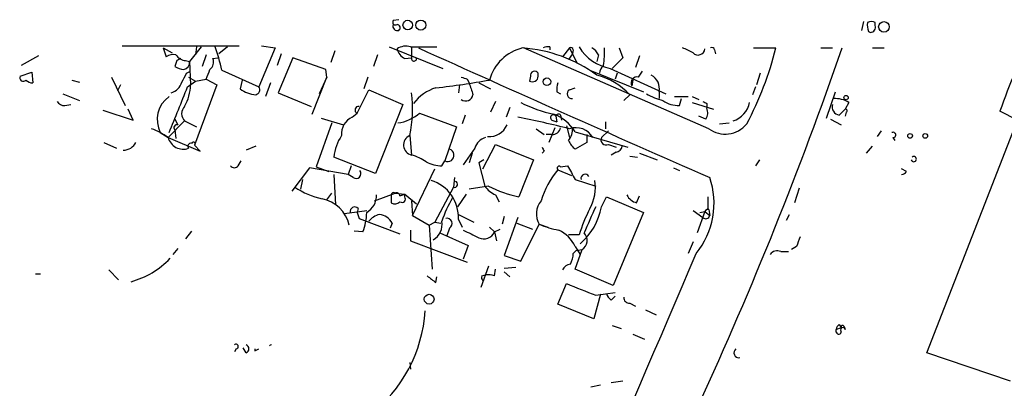
# Model space of a CAD drawing. Extents: x 0 to 880, y 11 to 878.
# Drawn here: x 259 to 344, y 828 to 860 of the extents above; entities that cross this region are included whole.
import ezdxf

# ---------------------------------------------------------------- set-up
doc = ezdxf.new("R2010")
doc.units = 0
doc.header["$MEASUREMENT"] = 0
doc.layers.add('MAIN', color=5, linetype='CONTINUOUS')

msp = doc.modelspace()

# ---------------------------------------------------------------- linework, layer by layer
at = {"layer": 'MAIN'}
for p, q in [((291.7613, 859.6206), (291.2533, 859.536)), ((332.1473, 859.4513), (331.978, 858.6893)), ((333.1633, 859.1126), (333.1633, 859.3666)), ((332.5707, 858.6046), (332.74, 858.52)), ((267.716, 857.3346), (277.876, 857.3346)), ((271.272, 857.1653), (272.034, 856.742)), ((271.272, 857.1653), (271.526, 856.4033)), ((274.574, 857.25), (273.558, 855.98)), ((274.1507, 857.25), (274.066, 856.5726)), ((276.86, 857.25), (276.098, 856.6573)), ((281.0087, 857.1653), (279.5693, 853.7786)), ((279.8233, 857.3346), (281.0087, 857.1653)), ((286.1733, 856.9113), (285.8347, 855.8953)), ((290.9147, 857.25), (295.5713, 855.3873)), ((292.7773, 857.25), (295.0633, 857.25)), ((292.862, 857.1653), (292.862, 856.3186)), ((318.6853, 850.138), (302.5987, 857.1653)), ((304.8847, 857.25), (304.8847, 856.996)), ((306.578, 857.1653), (305.9853, 856.4033)), ((306.578, 857.1653), (307.2553, 855.8106)), ((306.9167, 856.996), (306.832, 856.6573)), ((310.896, 857.1653), (311.2347, 856.3186)), ((319.1933, 856.996), (319.278, 856.6573)), ((322.58, 857.1653), (324.5273, 857.1653)), ((328.422, 857.1653), (329.438, 857.1653)), ((332.9093, 857.1653), (333.9253, 857.1653)), ((260.4347, 856.488), (258.9107, 855.6413)), ((272.4573, 856.0646), (272.288, 855.5566)), ((273.2193, 856.0646), (273.558, 855.98)), ((273.558, 855.98), (273.6427, 853.948)), ((274.9973, 856.5726), (274.6587, 855.5566)), ((275.59, 856.234), (276.0133, 856.3186)), ((281.5167, 856.6573), (281.178, 855.6413)), ((282.5327, 856.3186), (281.2627, 853.2706)), ((285.4113, 855.3026), (282.5327, 856.3186)), ((289.8987, 856.5726), (289.56, 855.5566)), ((292.2693, 856.234), (292.862, 856.3186)), ((306.832, 856.6573), (306.4933, 856.1493)), ((309.118, 856.5726), (308.9487, 855.98)), ((311.2347, 856.3186), (310.3033, 855.3873)), ((312.674, 856.488), (312.3353, 855.472)), ((258.826, 854.71), (259.842, 855.0486)), ((259.842, 855.0486), (259.9267, 854.1173)), ((273.304, 854.964), (273.6427, 855.1333)), ((276.352, 855.218), (279.5693, 853.7786)), ((285.496, 854.6253), (285.4113, 855.3026)), ((308.356, 855.218), (313.0127, 853.3553)), ((310.134, 855.3873), (314.96, 853.186)), ((312.5893, 854.6253), (312.928, 855.1333)), ((263.3133, 854.3713), (263.9907, 854.202)), ((266.7847, 854.6253), (267.97, 852.17)), ((273.3887, 853.7786), (274.066, 854.2866)), ((273.4733, 854.6253), (274.066, 854.2866)), ((274.066, 854.2866), (274.9973, 854.456)), ((274.9973, 854.456), (275.9287, 853.948)), ((278.13, 854.3713), (277.9607, 853.6093)), ((284.226, 851.408), (285.496, 854.6253)), ((285.496, 854.6253), (284.8187, 853.186)), ((289.052, 854.6253), (288.7133, 853.6093)), ((297.688, 854.456), (297.8573, 854.1173)), ((303.1913, 854.71), (303.1067, 854.2866)), ((303.8687, 854.71), (303.8687, 854.964)), ((310.7267, 854.964), (310.5573, 854.456)), ((312.0813, 854.3713), (311.9967, 853.8633)), ((323.1727, 854.964), (322.834, 853.948)), ((267.5467, 853.948), (267.2927, 853.44)), ((275.9287, 853.948), (273.9813, 848.6986)), ((280.5853, 854.1173), (280.162, 852.932)), ((288.1207, 851.4926), (289.1367, 853.5246)), ((289.1367, 853.5246), (292.1, 852.2546)), ((297.0107, 853.948), (296.926, 853.2706)), ((298.704, 854.1173), (299.72, 853.6093)), ((305.4773, 853.3553), (305.816, 853.186)), ((306.578, 853.5246), (307.086, 853.694)), ((314.3673, 853.3553), (314.3673, 852.7626)), ((322.7493, 853.7786), (322.4953, 853.1013)), ((328.93, 851.0693), (329.692, 853.3553)), ((262.5513, 853.186), (263.9907, 852.5933)), ((281.2627, 853.2706), (284.1413, 852.0853)), ((300.1433, 852.5086), (299.72, 851.5773)), ((311.8273, 853.1013), (311.3193, 852.5933)), ((315.722, 852.932), (316.9073, 852.932)), ((316.1453, 852.17), (316.3147, 852.7626)), ((317.246, 852.932), (317.8387, 852.678)), ((317.246, 852.424), (319.1087, 851.8313)), ((330.8773, 852.424), (330.5387, 851.8313)), ((262.7207, 852.17), (263.2287, 852.2546)), ((266.0227, 851.7466), (268.6473, 850.9)), ((268.6473, 850.9), (268.224, 851.8313)), ((292.1, 852.2546), (289.7293, 846.2433)), ((301.4133, 852.0006), (301.0747, 851.154)), ((318.516, 852.3393), (318.516, 851.916)), ((330.0307, 851.3233), (330.5387, 851.8313)), ((330.6233, 851.5773), (330.5387, 851.2386)), ((345.5247, 850.9), (344.0007, 851.662)), ((273.1347, 850.8153), (271.6953, 849.376)), ((272.288, 850.9846), (272.542, 850.4766)), ((273.1347, 850.8153), (274.1507, 850.3073)), ((284.988, 851.0693), (286.9353, 850.4766)), ((287.6973, 851.154), (288.1207, 851.4926)), ((293.5393, 851.4926), (296.7567, 850.3073)), ((297.5187, 851.3233), (297.2647, 850.5613)), ((305.054, 850.9), (305.4773, 850.7306)), ((305.3927, 851.2386), (305.4773, 850.7306)), ((305.3927, 851.2386), (305.4773, 850.7306)), ((305.816, 851.3233), (305.9007, 850.9)), ((309.7107, 850.7306), (309.7107, 850.138)), ((318.4313, 850.9846), (317.8387, 851.2386)), ((329.2687, 850.9846), (330.2, 850.4766)), ((337.6507, 830.6646), (345.5247, 850.9)), ((272.288, 850.0533), (272.3727, 849.2913)), ((285.9193, 850.646), (284.5647, 846.836)), ((296.7567, 850.3073), (295.7407, 847.344)), ((303.6993, 850.138), (304.3767, 849.63)), ((305.308, 850.2226), (304.8, 848.9526)), ((306.324, 850.392), (306.578, 849.376)), ((307.086, 849.884), (311.658, 848.5293)), ((309.9647, 849.9686), (309.372, 849.376)), ((319.6167, 850.5613), (320.4633, 850.646)), ((333.6713, 849.9686), (333.3327, 849.4606)), ((271.018, 849.7993), (271.6953, 849.376)), ((271.6953, 849.376), (274.4893, 848.1906)), ((292.6927, 849.5453), (292.862, 847.852)), ((305.054, 849.63), (304.546, 849.63)), ((308.102, 849.63), (308.102, 848.9526)), ((334.6873, 849.376), (334.8567, 849.122)), ((266.1073, 848.9526), (267.208, 848.4446)), ((274.4893, 848.1906), (273.9813, 848.6986)), ((279.3153, 848.614), (278.4687, 848.2753)), ((298.3653, 848.4446), (297.3493, 847.0053)), ((299.0427, 846.6666), (300.1433, 848.7833)), ((300.1433, 848.7833), (303.4453, 847.4286)), ((304.3767, 848.1906), (304.2073, 848.0213)), ((308.102, 848.9526), (307.086, 848.36)), ((309.9647, 848.7833), (310.642, 848.5293)), ((332.4013, 848.0213), (332.9093, 848.614)), ((277.7913, 846.9206), (278.0453, 847.344)), ((289.7293, 846.2433), (286.0887, 847.6826)), ((295.4867, 846.9206), (295.7407, 847.344)), ((298.1113, 848.0213), (297.8573, 847.1746)), ((299.1273, 847.4286), (298.704, 847.1746)), ((303.4453, 847.4286), (302.1753, 844.2113)), ((310.642, 848.106), (310.2187, 847.852)), ((311.8273, 847.7673), (312.5047, 847.6826)), ((312.674, 848.0213), (314.198, 847.4286)), ((323.088, 847.4286), (322.7493, 846.9206)), ((283.972, 846.7513), (282.448, 844.7193)), ((287.3587, 846.1586), (283.972, 846.7513)), ((284.5647, 846.836), (285.6653, 846.4126)), ((287.6127, 846.9206), (287.3587, 846.1586)), ((292.9467, 842.6026), (294.894, 846.6666)), ((298.704, 847.1746), (299.212, 845.1426)), ((305.562, 846.582), (306.7473, 846.074)), ((305.816, 846.836), (306.4087, 846.9206)), ((315.6373, 846.7513), (316.1453, 846.4973)), ((335.8727, 846.4126), (335.4493, 846.6666)), ((283.3793, 845.7353), (283.21, 844.8886)), ((286.0887, 846.1586), (286.258, 843.534)), ((287.782, 845.9046), (287.3587, 846.1586)), ((296.5873, 845.9046), (296.5027, 845.058)), ((307.086, 845.7353), (308.864, 845.1426)), ((296.5027, 845.058), (294.894, 842.01)), ((299.5507, 845.1426), (297.8573, 844.8886)), ((326.5593, 844.9733), (326.136, 843.7033)), ((285.496, 843.9573), (285.9193, 844.55)), ((289.6447, 843.8726), (291.4227, 844.55)), ((291.084, 844.3806), (291.084, 843.7033)), ((291.4227, 844.55), (292.2693, 844.4653)), ((291.846, 844.296), (292.2693, 844.4653)), ((292.2693, 844.4653), (293.2853, 843.6186)), ((292.2693, 844.2113), (292.2693, 844.4653)), ((292.862, 843.8726), (292.9467, 842.6026)), ((297.6033, 844.4653), (296.8413, 843.3646)), ((300.1433, 844.3806), (300.482, 843.788)), ((309.372, 843.3646), (309.7953, 844.2113)), ((309.7953, 844.2113), (313.0127, 842.8566)), ((312.42, 843.7033), (312.674, 844.296)), ((287.02, 842.772), (288.9673, 843.026)), ((288.2053, 843.1953), (288.1207, 842.8566)), ((317.3307, 843.026), (318.1773, 842.4333)), ((318.6007, 843.1953), (318.3467, 842.9413)), ((318.6853, 843.1106), (318.77, 842.6026)), ((288.1207, 842.8566), (288.29, 842.3486)), ((288.29, 842.3486), (291.846, 840.994)), ((292.9467, 842.6026), (294.386, 841.756)), ((296.926, 842.6873), (298.2807, 842.01)), ((296.926, 842.264), (297.2647, 841.5866)), ((300.9053, 842.518), (300.736, 841.8406)), ((302.0907, 842.4333), (300.9053, 839.1313)), ((313.0127, 842.8566), (310.388, 836.5066)), ((318.3467, 842.9413), (317.6693, 841.0786)), ((317.9233, 842.8566), (318.3467, 842.9413)), ((318.3467, 842.9413), (318.77, 842.6026)), ((325.4587, 842.1793), (325.7127, 842.6873)), ((291.1687, 841.9253), (290.9993, 841.502)), ((292.7773, 841.3326), (292.7773, 840.4013)), ((294.386, 841.756), (294.894, 842.01)), ((294.386, 841.756), (294.64, 837.946)), ((294.894, 842.01), (295.402, 841.9253)), ((296.164, 841.502), (295.91, 840.8246)), ((299.6353, 841.5866), (300.0587, 841.1633)), ((300.0587, 841.1633), (300.5667, 841.4173)), ((302.006, 841.9253), (303.3607, 841.4173)), ((302.3447, 838.6233), (303.9533, 841.8406)), ((303.9533, 841.8406), (304.7153, 841.5866)), ((273.7273, 841.248), (273.2193, 840.5706)), ((288.6287, 841.1633), (287.8667, 841.248)), ((295.3173, 841.0786), (297.7727, 839.978)), ((300.0587, 841.1633), (300.228, 840.4013)), ((307.4247, 840.9093), (306.4933, 840.9093)), ((272.542, 839.724), (272.1187, 839.216)), ((292.7773, 840.4013), (297.688, 838.5386)), ((297.7727, 839.978), (297.3493, 838.7926)), ((307.086, 839.8933), (307.5093, 839.216)), ((307.086, 837.946), (307.6787, 839.6393)), ((307.1707, 839.5546), (307.6787, 839.6393)), ((317.3307, 840.3166), (316.9073, 839.3006)), ((326.3053, 839.8933), (325.882, 839.6393)), ((300.9053, 839.1313), (302.3447, 838.6233)), ((306.9167, 839.3006), (307.1707, 839.5546)), ((324.9507, 839.47), (325.628, 839.47)), ((299.5507, 838.2), (298.8733, 836.3373)), ((300.0587, 837.3533), (300.1433, 837.946)), ((300.9053, 838.0306), (301.9213, 838.1153)), ((310.388, 836.5066), (307.086, 837.946)), ((260.1807, 837.5226), (260.604, 837.5226)), ((266.5307, 837.8613), (267.3773, 837.0146)), ((294.9787, 836.7606), (295.0633, 837.2686)), ((298.958, 837.3533), (299.2967, 837.438)), ((300.9053, 837.692), (301.4133, 837.2686)), ((305.562, 834.898), (306.324, 836.676)), ((309.2873, 835.7446), (308.6947, 833.628)), ((308.864, 835.66), (310.5573, 835.914)), ((310.2187, 835.2366), (310.5573, 835.5753)), ((308.6947, 833.628), (305.562, 834.898)), ((311.8273, 834.9826), (312.3353, 834.7286)), ((313.182, 834.39), (314.1133, 833.9666)), ((310.3033, 833.0353), (311.0653, 832.7813)), ((329.7767, 832.6966), (330.2, 832.866)), ((330.0307, 833.12), (330.2, 832.866)), ((330.454, 832.9506), (330.5387, 832.6966)), ((312.0813, 832.2733), (313.0973, 831.85)), ((329.7767, 832.4426), (329.7767, 832.6966)), ((278.4687, 830.6646), (278.2147, 831.088)), ((277.622, 831.0033), (277.4527, 830.7493)), ((279.2307, 830.834), (279.5693, 831.0033)), ((344.932, 828.2093), (337.6507, 830.6646)), ((292.6927, 829.818), (292.7773, 829.2253)), ((308.4407, 827.7013), (309.2873, 827.8706)), ((311.2347, 828.2093), (310.2187, 828.04))]:
    msp.add_line(p, q, dxfattribs=at)
for centre, radius in [((292.5227, 859.1571), 0.4113), ((293.6576, 859.1525), 0.4382), ((333.9188, 858.9925), 0.4608), ((304.6208, 854.2248), 0.3296), ((330.6233, 852.8473), 0.1893), ((336.1859, 849.52), 0.2035), ((337.5055, 849.5151), 0.201), ((294.3859, 835.3214), 0.4233)]:
    msp.add_circle(centre, radius, dxfattribs=at)
for centre, radius, start, end in [((291.465, 859.409), 0.2469, 149.040224, 300.959776), ((334.0509, 859.1548), 1.5792, 172.29219, 200.390429), ((332.8246, 858.7319), 0.7194, 61.913927, 118.079046), ((291.6344, 859.0704), 0.4017, 161.583094, 288.416906), ((291.586, 858.9131), 0.2843, 308.071195, 88.790557), ((332.7294, 858.9751), 0.4552, 271.334268, 17.583059), ((264.9382, 853.1631), 11.5973, 10.205996, 21.081494), ((292.3541, 855.9799), 1.3388, 71.571818, 124.69786), ((292.8478, 857.3911), 1.2936, 193.888001, 243.43693), ((1294.4052, 3073.3266), 2431.7222, 245.6932291, 246.3460555), ((303.4386, 853.3327), 3.9426, 103.563225, 164.726145), ((301.6284, 844.8434), 12.3537, 53.661063, 85.889105), ((304.7155, 856.3178), 0.9474, 79.712462, 116.551528), ((306.705, 856.996), 0.2116, 0, 126.875312), ((310.8428, 859.32), 3.996, 211.199081, 259.783129), ((307.8059, 855.8532), 1.4964, 28.735138, 61.264862), ((301.1977, 856.8694), 8.4335, 351.62672, 2.010709), ((314.3228, 851.3599), 6.1656, 60.800438, 70.318671), ((317.7638, 857.136), 0.5855, 222.293437, 354.570801), ((1.3236, 971.2955), 348.1969, 335.369139, 340.866226), ((318.9817, 856.996), 0.2116, 0, 126.875312), ((296.6876, 864.0824), 28.6861, 331.878296, 346.046738), ((272.2031, 855.2189), 1.3643, 82.858835, 119.75582), ((273.304, 857.1652), 1.1039, 212.469202, 265.599304), ((314.9866, 771.4544), 94.6976, 116.457251, 116.68638), ((272.9653, 855.8953), 0.5987, 278.132809, 8.132809), ((274.8419, 855.9377), 0.8047, 307.882478, 21.607035), ((293.066, 856.2378), 0.2193, 158.39255, 359.007286), ((273.1349, 856.8272), 1.527, 236.315136, 266.812677), ((63.508, 939.5576), 227.9693, 338.080541, 338.309714), ((303.5554, 854.7692), 0.3689, 31.872038, 189.235061), ((310.1764, 854.9005), 0.9758, 130.607027, 176.26873), ((384.199, 837.9754), 42.4644, 156.168165, 161.197468), ((259.1031, 854.5753), 0.3081, 154.075331, 318.539424), ((259.986, 855.0742), 0.9587, 227.151439, 266.453861), ((271.6247, 854.5266), 1.2973, 284.490435, 345.509565), ((266.2288, 858.3958), 7.8636, 327.769943, 334.124464), ((286.342, 929.4193), 76.2162, 276.506642, 280.044652), ((339.7565, 981.5329), 133.8592, 251.453803, 251.683), ((303.3606, 854.727), 0.5083, 240.035633, 358.083714), ((307.4013, 848.8706), 6.1228, 43.707594, 75.360938), ((312.4563, 854.1173), 0.5251, 75.328633, 208.927431), ((313.119, 853.6469), 1.2819, 346.851614, 63.548885), ((-722.2625, 1253.9727), 1073.0688, 337.8735528, 338.1027306), ((269.6747, 854.0295), 3.9688, 330.668041, 358.823349), ((279.5415, 855.7646), 2.6729, 233.741898, 265.145392), ((279.2392, 853.5161), 0.4217, 280.395985, 38.492197), ((296.0377, 850.0946), 3.752, 106.394711, 143.253492), ((552.0189, 938.2816), 267.7345, 198.322022, 198.551212), ((307.4234, 853.5247), 1.9535, 162.340474, 184.974823), ((306.7897, 853.1718), 0.4114, 120.966145, 275.901842), ((262.636, 852.8475), 0.6827, 209.760495, 277.126057), ((273.2055, 850.9262), 2.4607, 125.40099, 207.255454), ((281.9013, 851.9022), 11.0458, 347.679757, 7.116331), ((297.561, 853.1944), 0.6418, 233.580088, 351.659053), ((307.4442, 862.2862), 11.1026, 242.657632, 258.461035), ((316.0607, 857.9271), 5.5031, 239.488529, 255.749118), ((316.0001, 854.335), 2.1698, 233.387293, 273.836909), ((360.6666, 937.0888), 94.6528, 243.327098, 243.556308), ((320.1645, 852.8339), 2.1169, 287.526791, 348.83498), ((329.6415, 850.359), 2.4065, 59.101573, 92.829591), ((273.7694, 851.4503), 0.8978, 134.986462, 225.013538), ((288.2521, 851.7756), 0.312, 83.023034, 245.094042), ((317.7069, 851.52), 0.9008, 323.5321, 26.078638), ((330.1509, 852.0541), 0.7406, 164.291595, 260.659773), ((330.581, 851.7043), 0.1339, 288.421413, 108.421413), ((288.3901, 849.679), 1.6296, 115.159205, 184.706121), ((291.1873, 854.195), 3.5826, 277.851456, 311.034273), ((282.7459, 755.2976), 97.7889, 75.894409, 78.590374), ((305.181, 851.1116), 0.2469, 30.959776, 239.02828), ((303.7332, 847.6864), 4.0088, 33.242924, 68.179216), ((305.6255, 851.1752), 0.2413, 37.862488, 164.765709), ((268.2811, 844.6673), 5.8163, 54.054758, 70.150628), ((272.4534, 850.2419), 0.2509, 69.318318, 228.749616), ((299.6071, 851.1445), 1.6898, 265.210171, 336.718153), ((305.0892, 850.3709), 0.7418, 267.279935, 348.467387), ((305.417, 850.0556), 1.4248, 319.061103, 6.73098), ((307.1282, 848.5149), 1.7138, 30.161623, 108.725681), ((320.1115, 852.1034), 2.4283, 234.033342, 320.576288), ((273.0129, 849.7285), 1.3639, 194.977689, 289.727575), ((290.6182, 847.0901), 4.5681, 147.488597, 172.547503), ((293.0595, 848.7269), 0.8968, 114.141521, 257.279262), ((299.6213, 848.12), 1.2973, 104.490435, 165.509565), ((308.3145, 849.927), 1.9912, 203.846208, 231.904188), ((309.753, 849.1643), 0.4359, 150.941566, 299.058435), ((334.7156, 849.6018), 0.2275, 262.856246, 119.754253), ((267.7948, 849.5177), 1.2424, 270.272088, 332.94617), ((273.671, 848.6139), 0.2603, 77.50701, 220.575031), ((273.8825, 848.8256), 0.1609, 307.88123, 164.719894), ((295.996, 847.8338), 0.5524, 242.46998, 72.293265), ((388.9869, 890.7199), 94.6976, 206.457251, 206.68638), ((310.5575, 848.6985), 0.5985, 278.116564, 351.883436), ((291.6655, 843.6311), 4.3872, 55.791598, 74.173539), ((336.5142, 847.497), 0.2286, 197.404845, 125.727041), ((277.4527, 847.1746), 0.4234, 216.867191, 323.124688), ((288.0359, 846.2434), 0.4234, 233.151755, 36.848245), ((295.5185, 849.9265), 3.0061, 242.533077, 269.393879), ((311.7579, 841.5536), 7.9796, 140.938289, 163.10516), ((305.689, 846.709), 0.1796, 45, 225), ((603.0802, 1015.6573), 341.3005, 209.629753, 209.858929), ((293.566, 842.435), 3.3643, 357.086568, 72.899149), ((307.9458, 845.8272), 0.3636, 26.473446, 194.640099), ((305.1303, 845.0156), 3.7038, 330.563458, 9.871771), ((312.3125, 843.6552), 6.8381, 320.444826, 19.205227), ((335.4067, 846.7094), 0.5524, 274.422569, 327.506537), ((286.8084, 851.366), 7.5268, 236.936562, 256.667555), ((296.5873, 845.312), 0.2678, 251.578587, 71.558284), ((301.5824, 847.0895), 3.0674, 219.397568, 242.020577), ((304.9213, 856.1141), 12.2154, 243.918038, 257.00904), ((284.5053, 841.0814), 3.0145, 12.931648, 79.150798), ((288.057, 844.3595), 1.7571, 301.203107, 0.688038), ((291.2957, 844.3807), 0.2116, 53.124688, 180.027065), ((291.5496, 844.2818), 0.2967, 2.742842, 115.321376), ((292.0154, 844.0419), 0.3052, 236.289107, 33.710893), ((305.3166, 838.8188), 10.3614, 149.184944, 161.569423), ((305.4214, 842.7413), 1.7224, 138.940817, 211.529701), ((312.7307, 844.9596), 1.2941, 206.576931, 256.108716), ((572.6005, 843.7033), 254.0003, 179.885409, 180.114592), ((287.9037, 842.9519), 0.3876, 38.904542, 194.233431), ((291.4106, 844.2354), 0.6243, 238.458631, 314.22122), ((320.6389, 836.8586), 13.8211, 152.710968, 162.957527), ((303.9086, 844.3798), 5.5569, 310.388694, 349.473452), ((879.8741, 588.2136), 625.4235, 155.922927, 156.1521025), ((318.6006, 842.8568), 0.2676, 71.544736, 161.592135), ((283.3998, 843.0894), 5.5724, 339.778391, 357.605623), ((290.5144, 840.9579), 1.7861, 104.4735, 140.474956), ((289.9486, 841.3388), 1.3538, 25.673515, 84.940065), ((295.9153, 841.8936), 0.4638, 302.419092, 101.1888), ((318.4313, 842.6661), 0.3446, 222.506361, 349.381366), ((293.9795, 841.8238), 1.5313, 299.119291, 10.185709), ((467.3465, 1179.6586), 378.6338, 243.322042, 243.551232), ((307.0232, 848.9975), 7.7875, 246.783441, 259.819067), ((304.3909, 838.6375), 2.9733, 24.983483, 65.016517), ((299.1274, 841.5866), 1.023, 245.551874, 335.556972), ((307.2059, 840.4245), 0.9166, 301.05381, 45.530419), ((538.1365, 755.6469), 227.9691, 158.082823, 158.31202), ((266.6047, 843.8058), 7.2082, 285.063263, 316.863557), ((-2359.7304, 1974.5055), 2908.0417, 336.0424135, 337.0226329), ((304.6598, 839.4158), 2.2598, 332.413275, 357.077961), ((324.6544, 838.7219), 0.8047, 68.392965, 142.117522), ((306.7413, 837.5589), 0.8142, 95.539741, 158.198591), ((304.0283, 849.1813), 15.3678, 230.323507, 233.923287), ((299.4237, 837.2264), 0.4827, 164.757374, 217.88123), ((299.4661, 835.4919), 1.9535, 72.340474, 94.974822), ((561.6007, 1471.1846), 683.9352, 248.0839975, 248.3131743), ((310.896, 836.168), 1.1516, 197.103826, 233.975919), ((311.7569, 835.4202), 0.4432, 170.860707, 279.139293), ((281.5567, 835.1441), 12.5187, 307.752432, 356.158099), ((330.3268, 832.6545), 0.5517, 122.460041, 175.623597), ((330.3482, 832.6543), 0.1951, 12.519254, 220.594926), ((330.327, 832.9083), 0.1339, 18.421413, 198.421413), ((329.9884, 832.485), 0.2158, 191.325546, 11.304725), ((277.5978, 831.2029), 0.201, 276.912942, 136.209443), ((278.3699, 831.0033), 0.3528, 286.262154, 73.737847), ((280.6808, 831.1089), 0.2334, 92.652734, 140.511932), ((279.5667, 830.9186), 0.3465, 165.851467, 194.132498), ((321.3016, 830.6562), 0.4252, 125.282349, 282.64719)]:
    msp.add_arc(centre, radius, start, end, dxfattribs=at)

doc.saveas('drawing.dxf')
